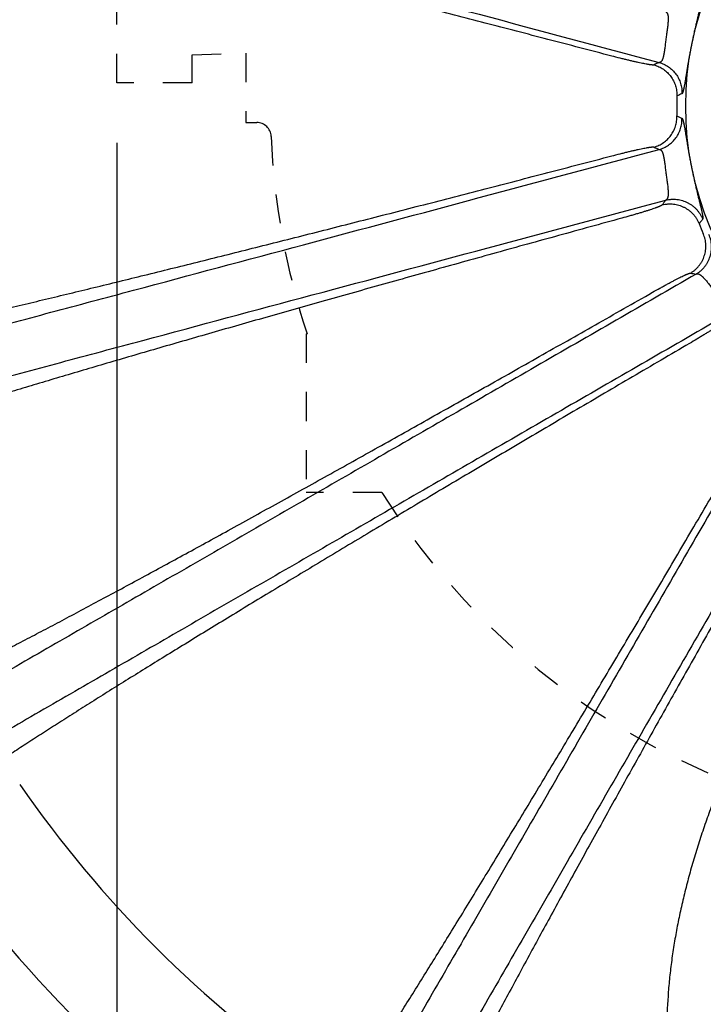
# Model space of a CAD drawing. Units: inches. Extents: x 24 to 120, y -37 to 71.
# Drawn here: x 68 to 71, y 7 to 11 of the extents above; entities that cross this region are included whole.
import ezdxf

# ---------------------------------------------------------------- set-up
doc = ezdxf.new("R2010")
doc.units = ezdxf.units.IN
doc.header["$LTSCALE"] = 1.21
doc.header["$MEASUREMENT"] = 0
doc.header["$PDMODE"] = 3
doc.header["$PDSIZE"] = 0.3125
doc.linetypes.add('HIDDEN', pattern=[0.2, 0.1, -0.1])
doc.layers.get('0').update_dxf_attribs({"linetype": 'CONTINUOUS'})
doc.layers.get('Defpoints').update_dxf_attribs({"linetype": 'CONTINUOUS'})
doc.layers.add('AXIS', color=7, linetype='CONTINUOUS')
doc.styles.add('arial_narrow_bold', font='ARIALNB.TTF')
doc.dimstyles.new('3PL', dxfattribs={"dimscale": 4, "dimtxt": 0.125, "dimasz": 0.18, "dimexe": 0.09, "dimexo": 0.0625, "dimgap": 0.09, "dimtad": 0, "dimtih": 1, "dimtoh": 1, "dimdec": 1, "dimzin": 4, "dimdsep": 46, "dimtxsty": 'arial_narrow_bold', "dimcen": 0, "dimclrd": 256, "dimclre": 256, "dimclrt": 256, "dimadec": 0, "dimazin": 1, "dimtfac": 1, "dimtdec": 1, "dimtofl": 0, "dimtmove": 0, "dimatfit": 0, "dimfxl": 1, "dimtolj": 1, "dimtzin": 0, "dimarcsym": 0})

# ---------------------------------------------------------------- blocks, each defined once
blk = doc.blocks.new('*D5')
at = {"lineweight": -2}
for p, q in [((65.0464, 10.0185), (65.0464, -9.081)), ((78.3599, 8.0745), (78.3599, -9.081)), ((65.7664, -8.721), (70.1023, -8.721)), ((77.6399, -8.721), (71.2189, -8.721))]:
    blk.add_line(p, q, dxfattribs=at)
for points in [[(65.7664, -8.601), (65.7664, -8.841), (65.0464, -8.721)], [(77.6399, -8.601), (77.6399, -8.841), (78.3599, -8.721)]]:
    blk.add_solid(points)
at = {"layer": 'Defpoints', "color": 0}
for p in [(65.0464, 10.2685), (78.3599, 8.3245), (78.3599, -8.721)]:
    blk.add_point(p, dxfattribs=at)
at = {"insert": (70.6606, -8.721), "char_height": 0.5, "attachment_point": 5, "style": 'arial_narrow_bold'}
blk.add_mtext('\\A1;M ', dxfattribs=at)
blk = doc.blocks.new('*D6')
at = {"lineweight": -2}
for p, q in [((65.0464, 10.0185), (65.0464, -10.8003)), ((85.1309, 9.8789), (85.1309, -10.8003)), ((65.7664, -10.4403), (75.1227, -10.4403)), ((84.4109, -10.4403), (76.1681, -10.4403))]:
    blk.add_line(p, q, dxfattribs=at)
for points in [[(65.7664, -10.3203), (65.7664, -10.5603), (65.0464, -10.4403)], [(84.4109, -10.3203), (84.4109, -10.5603), (85.1309, -10.4403)]]:
    blk.add_solid(points)
at = {"layer": 'Defpoints', "color": 0}
for p in [(65.0464, 10.2685), (85.1309, 10.1289), (85.1309, -10.4403)]:
    blk.add_point(p, dxfattribs=at)
at = {"insert": (75.6454, -10.4403), "char_height": 0.5, "attachment_point": 5, "style": 'arial_narrow_bold'}
blk.add_mtext('\\A1;N', dxfattribs=at)
blk = doc.blocks.new('*D9')
at = {"lineweight": -2}
for p, q in [((68.3639, 10.115), (68.3639, -5.6657)), ((72.0249, -4.6115), (72.0249, -5.6657)), ((69.0839, -5.3057), (69.8224, -5.3057)), ((71.3049, -5.3057), (70.9124, -5.3057))]:
    blk.add_line(p, q, dxfattribs=at)
for points in [[(69.0839, -5.1857), (69.0839, -5.4257), (68.3639, -5.3057)], [(71.3049, -5.1857), (71.3049, -5.4257), (72.0249, -5.3057)]]:
    blk.add_solid(points)
at = {"layer": 'Defpoints', "color": 0}
for p in [(68.3639, 10.365), (72.0249, -4.3615), (68.3639, -5.3057)]:
    blk.add_point(p, dxfattribs=at)
at = {"insert": (70.3674, -5.3057), "char_height": 0.5, "attachment_point": 5, "style": 'arial_narrow_bold'}
blk.add_mtext('\\A1;K', dxfattribs=at)
blk = doc.blocks.new('*D10')
at = {"lineweight": -2}
for p, q in [((65.0464, 10.0185), (65.0464, -7.0304)), ((72.0249, -4.6115), (72.0249, -7.0304)), ((65.7664, -6.6704), (68.5067, -6.6704)), ((71.3049, -6.6704), (69.5153, -6.6704))]:
    blk.add_line(p, q, dxfattribs=at)
for points in [[(65.7664, -6.5504), (65.7664, -6.7904), (65.0464, -6.6704)], [(71.3049, -6.5504), (71.3049, -6.7904), (72.0249, -6.6704)]]:
    blk.add_solid(points)
at = {"layer": 'Defpoints', "color": 0}
for p in [(65.0464, 10.2685), (72.0249, -4.3615), (65.0464, -6.6704)]:
    blk.add_point(p, dxfattribs=at)
at = {"insert": (69.011, -6.6704), "char_height": 0.5, "attachment_point": 5, "style": 'arial_narrow_bold'}
blk.add_mtext('\\A1;L', dxfattribs=at)

msp = doc.modelspace()

# ---------------------------------------------------------------- linework, layer by layer
at = {"linetype": 'HIDDEN'}
for p, q in [((68.3639, 10.365), (68.3639, 11.6641)), ((68.6759, 10.4818), (68.8999, 10.4888)), ((68.6759, 10.365), (68.6759, 10.4818)), ((68.6759, 10.365), (68.3639, 10.365))]:
    msp.add_line(p, q, dxfattribs=at)
at = {"layer": 'AXIS', "linetype": 'HIDDEN'}
for p, q in [((68.8999, 10.4888), (68.8999, 10.1995)), ((68.8999, 10.1995), (68.9449, 10.1995)), ((69.1499, 9.3215), (69.1499, 8.6615)), ((69.1499, 9.3215), (69.1543, 9.3215)), ((69.4648, 8.6615), (69.1499, 8.6615))]:
    msp.add_line(p, q, dxfattribs=at)
at = {"layer": 'AXIS', "linetype": 'Continuous'}
msp.add_circle((72.0249, 10.2685), 1.2967, dxfattribs=at)
for centre, radius, start, end in [((72.0249, 10.2685), 6.9561, 100.237, 253.26479), ((74.9819, 1.469), 9.9849, 115.91784, 116.05174), ((73.6244, 3.69), 7.2408, 113.71228, 113.89352), ((72.0249, 10.2685), 1.3339, 178.21, 181.79), ((73.6395, 16.8812), 7.2781, 246.10694, 246.28725), ((75.0039, 19.1133), 10.0352, 243.94859, 244.08183), ((77.1712, 5.0767), 8.1014, 143.66498, 143.83503), ((75.5968, 5.9457), 6.153, 141.24326, 141.46171), ((72.0249, 10.2685), 1.3339, 201.5174, 203.4826), ((71.9986, 17.6169), 8.14, 261.16537, 261.33462), ((72.0249, 10.2685), 4.9488, 214.7642, 235.2358), ((72.0249, 10.2685), 5.3954, 214.4515, 235.5485), ((72.0249, 10.2685), 6.6628, 213.14564, 236.85436)]:
    msp.add_arc(centre, radius, start, end, dxfattribs=at)
at = {"layer": 'AXIS', "linetype": 'HIDDEN'}
for centre, radius, start, end in [((68.9449, 10.1395), 0.06, 2.4033, 90.0052), ((72.0249, 10.2685), 3.0228, 182.3983, 198.2576), ((72.0249, 10.2685), 3.0228, 212.1159, 254.7964)]:
    msp.add_arc(centre, radius, start, end, dxfattribs=at)
at = {"layer": 'AXIS', "linetype": 'Continuous'}
for points, knots in [([(65.4304, 11.8366), (65.5137, 11.8144), (65.6845, 11.7689), (65.9469, 11.699), (66.2214, 11.6257), (66.5076, 11.5493), (66.8048, 11.4699), (67.1125, 11.3877), (67.43, 11.3028), (67.7567, 11.2154), (68.0919, 11.1258), (68.435, 11.034), (68.7852, 10.9402), (69.1419, 10.8448), (69.5043, 10.7477), (69.9969, 10.6159), (70.3686, 10.5163), (70.6177, 10.4496)], [0, 0, 0, 0, 0.048148, 0.09875, 0.151706, 0.206906, 0.264241, 0.323593, 0.384844, 0.447868, 0.512539, 0.578726, 0.646294, 0.715108, 0.785028, 0.855912, 1, 1, 1, 1]), ([(70.4211, 10.476), (70.3327, 10.4992), (70.1573, 10.545), (69.8968, 10.6126), (69.6416, 10.6784), (69.3924, 10.7424), (69.1499, 10.8041), (68.9146, 10.8636), (68.6871, 10.9205), (68.4681, 10.9747), (68.2582, 11.0261), (68.0891, 11.0669), (67.9587, 11.0979), (67.8647, 11.1201), (67.7734, 11.1414), (67.6849, 11.1619), (67.599, 11.1815), (67.516, 11.2002), (67.4359, 11.2179), (67.3586, 11.2348), (67.2844, 11.2507), (67.2131, 11.2656), (67.1449, 11.2796), (67.1005, 11.2884), (67.0787, 11.2927)], [0, 0, 0, 0, 0.079706, 0.157989, 0.234644, 0.309471, 0.382274, 0.452865, 0.521059, 0.586677, 0.649548, 0.709508, 0.738348, 0.766401, 0.793651, 0.820079, 0.845669, 0.870403, 0.894266, 0.917242, 0.939318, 0.960478, 0.98071, 1, 1, 1, 1]), ([(70.7986, 10.7395), (70.7987, 10.7394), (70.7989, 10.7391), (70.7991, 10.7386), (70.7993, 10.738), (70.7994, 10.7373), (70.7995, 10.7365), (70.7995, 10.7356), (70.7996, 10.7347), (70.7995, 10.7331), (70.7994, 10.731), (70.7991, 10.7287), (70.7989, 10.7267), (70.7985, 10.7243), (70.798, 10.7212), (70.7972, 10.7171), (70.7963, 10.7127), (70.7953, 10.7078), (70.7941, 10.7026), (70.7928, 10.697), (70.7909, 10.6887), (70.7881, 10.6775), (70.7845, 10.6629), (70.7806, 10.647), (70.7763, 10.6299), (70.7719, 10.6116), (70.7674, 10.5924), (70.7629, 10.5724), (70.7584, 10.5518), (70.754, 10.531), (70.7498, 10.51), (70.7458, 10.4893), (70.7421, 10.4689), (70.7386, 10.4493), (70.7355, 10.4305), (70.7325, 10.4128), (70.7299, 10.3963), (70.7274, 10.3812), (70.7255, 10.3696), (70.7241, 10.3611), (70.723, 10.3553), (70.722, 10.3499), (70.7211, 10.3449), (70.7202, 10.3404), (70.7192, 10.3364), (70.7184, 10.3327), (70.7175, 10.3295), (70.7168, 10.3271), (70.7162, 10.3254), (70.7158, 10.3243), (70.7154, 10.3233), (70.715, 10.3225), (70.7146, 10.3217), (70.7142, 10.321), (70.7138, 10.3205), (70.7134, 10.32), (70.713, 10.3197), (70.7127, 10.3195), (70.7126, 10.3195)], [0, 0, 0, 0, 0.001074, 0.002309, 0.003731, 0.005356, 0.007195, 0.009256, 0.011545, 0.014065, 0.019813, 0.026515, 0.030228, 0.034182, 0.042816, 0.052419, 0.062989, 0.07452, 0.087004, 0.100433, 0.114792, 0.146235, 0.181169, 0.219375, 0.260573, 0.30442, 0.350508, 0.398364, 0.447464, 0.497241, 0.547102, 0.596449, 0.644702, 0.691311, 0.735776, 0.77765, 0.816553, 0.852165, 0.884228, 0.898865, 0.912544, 0.92525, 0.93697, 0.947695, 0.957416, 0.966133, 0.973844, 0.980555, 0.983539, 0.986277, 0.988772, 0.991028, 0.99305, 0.994843, 0.996418, 0.997787, 0.998971, 1, 1, 1, 1]), ([(70.645, 10.6603), (70.6455, 10.6601), (70.6465, 10.6596), (70.6478, 10.6586), (70.6491, 10.6575), (70.6506, 10.6557), (70.6519, 10.6536), (70.6529, 10.6511), (70.6536, 10.6491), (70.6542, 10.6468), (70.6547, 10.6444), (70.6551, 10.6417), (70.6553, 10.6389), (70.6555, 10.6359), (70.6556, 10.6327), (70.6555, 10.6294), (70.6554, 10.6259), (70.6552, 10.6222), (70.6549, 10.617), (70.6543, 10.6101), (70.6533, 10.6014), (70.6522, 10.5923), (70.6509, 10.5828), (70.6496, 10.573), (70.6482, 10.5629), (70.6469, 10.5527), (70.6455, 10.5425), (70.6442, 10.5323), (70.6429, 10.5223), (70.6417, 10.5125), (70.6404, 10.5031), (70.6391, 10.4942), (70.6379, 10.4871), (70.637, 10.4818), (70.6362, 10.4781), (70.6354, 10.4745), (70.6346, 10.4712), (70.6337, 10.468), (70.6328, 10.4651), (70.6319, 10.4625), (70.6309, 10.4601), (70.6298, 10.4579), (70.6287, 10.456), (70.6275, 10.4543), (70.6262, 10.4529), (70.6249, 10.4517), (70.6236, 10.4508), (70.6222, 10.4501), (70.6207, 10.4497), (70.6192, 10.4495), (70.6182, 10.4495), (70.6177, 10.4496)], [0, 0, 0, 0, 0.007222, 0.014487, 0.021909, 0.029601, 0.046189, 0.055283, 0.064999, 0.07539, 0.0865, 0.098358, 0.110986, 0.124393, 0.138582, 0.153549, 0.169281, 0.18576, 0.202964, 0.239428, 0.278402, 0.319563, 0.362551, 0.406975, 0.452428, 0.498487, 0.544719, 0.590684, 0.635933, 0.680016, 0.722474, 0.762853, 0.800706, 0.818553, 0.835617, 0.851852, 0.867222, 0.881696, 0.895254, 0.907884, 0.919589, 0.930387, 0.940313, 0.949425, 0.957801, 0.965548, 0.972795, 0.979698, 0.986424, 0.99314, 1, 1, 1, 1]), ([(70.5967, 10.4394), (70.5966, 10.4393), (70.5963, 10.4392), (70.5958, 10.4391), (70.5952, 10.439), (70.5946, 10.4389), (70.5939, 10.4389), (70.5927, 10.4388), (70.591, 10.4388), (70.5888, 10.439), (70.5862, 10.4392), (70.5832, 10.4395), (70.5799, 10.44), (70.5763, 10.4405), (70.5724, 10.4411), (70.5681, 10.4418), (70.5618, 10.443), (70.5532, 10.4446), (70.5421, 10.4469), (70.5298, 10.4495), (70.5166, 10.4525), (70.5024, 10.4558), (70.4874, 10.4593), (70.4717, 10.4632), (70.4495, 10.4687), (70.4326, 10.4731), (70.4211, 10.476)], [0, 0, 0, 0, 0.00228, 0.004986, 0.008144, 0.01177, 0.015872, 0.020458, 0.031091, 0.043683, 0.05823, 0.074721, 0.093137, 0.113451, 0.135636, 0.159657, 0.185476, 0.242347, 0.305887, 0.375695, 0.451332, 0.532331, 0.618203, 0.708436, 0.802506, 1, 1, 1, 1]), ([(70.6177, 10.4496), (70.6211, 10.4486), (70.628, 10.4464), (70.638, 10.4422), (70.6476, 10.4371), (70.6568, 10.4313), (70.6655, 10.4247), (70.6735, 10.4175), (70.681, 10.4096), (70.6878, 10.4011), (70.6938, 10.392), (70.6991, 10.3825), (70.7035, 10.3726), (70.7071, 10.3623), (70.7099, 10.3518), (70.7117, 10.3411), (70.7127, 10.3303), (70.7127, 10.3231), (70.7126, 10.3195)], [0, 0, 0, 0, 0.06243, 0.124875, 0.187337, 0.249814, 0.312304, 0.374807, 0.437321, 0.499843, 0.56237, 0.6249, 0.687431, 0.74996, 0.812483, 0.874999, 0.937505, 1, 1, 1, 1]), ([(70.5967, 10.4394), (70.6001, 10.4384), (70.607, 10.4362), (70.6169, 10.432), (70.6265, 10.427), (70.6356, 10.4212), (70.6442, 10.4147), (70.6523, 10.4075), (70.6597, 10.3997), (70.6665, 10.3912), (70.6725, 10.3823), (70.6778, 10.3728), (70.6823, 10.363), (70.6859, 10.3528), (70.6887, 10.3424), (70.6906, 10.3318), (70.6917, 10.321), (70.6917, 10.3138), (70.6916, 10.3102)], [0, 0, 0, 0, 0.06243, 0.124876, 0.187338, 0.249815, 0.312306, 0.374808, 0.437322, 0.499843, 0.56237, 0.6249, 0.68743, 0.749959, 0.812482, 0.874998, 0.937505, 1, 1, 1, 1]), ([(70.5967, 10.0977), (70.6001, 10.0987), (70.607, 10.1009), (70.6169, 10.1051), (70.6265, 10.1101), (70.6356, 10.1159), (70.6442, 10.1224), (70.6523, 10.1296), (70.6597, 10.1374), (70.6665, 10.1458), (70.6725, 10.1548), (70.6778, 10.1642), (70.6823, 10.1741), (70.6859, 10.1843), (70.6887, 10.1947), (70.6906, 10.2053), (70.6917, 10.2161), (70.6917, 10.2233), (70.6916, 10.2269)], [0, 0, 0, 0, 0.06243, 0.124876, 0.187338, 0.249815, 0.312306, 0.374808, 0.437322, 0.499843, 0.56237, 0.6249, 0.68743, 0.749959, 0.812482, 0.874998, 0.937505, 1, 1, 1, 1]), ([(70.6177, 10.0875), (70.6211, 10.0885), (70.628, 10.0907), (70.638, 10.0949), (70.6476, 10.1), (70.6568, 10.1058), (70.6655, 10.1123), (70.6735, 10.1196), (70.681, 10.1275), (70.6878, 10.136), (70.6938, 10.1451), (70.6991, 10.1546), (70.7035, 10.1645), (70.7071, 10.1747), (70.7099, 10.1852), (70.7117, 10.1959), (70.7127, 10.2068), (70.7127, 10.214), (70.7126, 10.2176)], [0, 0, 0, 0, 0.06243, 0.124875, 0.187337, 0.249814, 0.312304, 0.374807, 0.437321, 0.499843, 0.56237, 0.6249, 0.687431, 0.74996, 0.812483, 0.874999, 0.937505, 1, 1, 1, 1]), ([(70.7126, 10.2176), (70.7127, 10.2176), (70.713, 10.2174), (70.7134, 10.2171), (70.7138, 10.2166), (70.7142, 10.2161), (70.7146, 10.2154), (70.715, 10.2146), (70.7154, 10.2137), (70.7158, 10.2127), (70.7162, 10.2116), (70.7168, 10.21), (70.7175, 10.2076), (70.7184, 10.2044), (70.7192, 10.2007), (70.7202, 10.1966), (70.7211, 10.1921), (70.722, 10.1872), (70.723, 10.1818), (70.7241, 10.176), (70.7255, 10.1675), (70.7274, 10.1559), (70.7299, 10.1408), (70.7325, 10.1243), (70.7355, 10.1066), (70.7386, 10.0878), (70.7421, 10.0681), (70.7458, 10.0478), (70.7498, 10.027), (70.754, 10.0061), (70.7584, 9.9852), (70.7629, 9.9647), (70.7674, 9.9447), (70.7719, 9.9255), (70.7763, 9.9072), (70.7806, 9.8901), (70.7845, 9.8741), (70.7881, 9.8596), (70.7909, 9.8484), (70.7928, 9.8401), (70.7941, 9.8345), (70.7953, 9.8292), (70.7963, 9.8244), (70.7972, 9.8199), (70.798, 9.8159), (70.7985, 9.8127), (70.7989, 9.8104), (70.7991, 9.8084), (70.7994, 9.8061), (70.7995, 9.8039), (70.7996, 9.8024), (70.7995, 9.8014), (70.7995, 9.8006), (70.7994, 9.7998), (70.7993, 9.7991), (70.7991, 9.7985), (70.7989, 9.798), (70.7987, 9.7977), (70.7986, 9.7976)], [0, 0, 0, 0, 0.001029, 0.002213, 0.003582, 0.005157, 0.00695, 0.008972, 0.011228, 0.013723, 0.016461, 0.019445, 0.026156, 0.033867, 0.042584, 0.052305, 0.06303, 0.07475, 0.087456, 0.101135, 0.115772, 0.147835, 0.183447, 0.22235, 0.264224, 0.308689, 0.355298, 0.403551, 0.452898, 0.502759, 0.552536, 0.601636, 0.649492, 0.69558, 0.739427, 0.780625, 0.818831, 0.853765, 0.885208, 0.899567, 0.912996, 0.92548, 0.937011, 0.947581, 0.957184, 0.965818, 0.969772, 0.973485, 0.980187, 0.985935, 0.988455, 0.990744, 0.992805, 0.994644, 0.996269, 0.997691, 0.998926, 1, 1, 1, 1]), ([(65.4304, 8.7005), (65.5137, 8.7227), (65.6845, 8.7682), (65.9469, 8.8381), (66.2214, 8.9113), (66.5076, 8.9877), (66.8048, 9.0671), (67.1125, 9.1494), (67.43, 9.2343), (67.7567, 9.3216), (68.0919, 9.4113), (68.554, 9.5349), (69.1477, 9.6938), (69.876, 9.8889), (70.3686, 10.0208), (70.6177, 10.0875)], [0, 0, 0, 0, 0.048148, 0.09875, 0.151706, 0.206906, 0.264241, 0.323593, 0.384844, 0.447868, 0.512539, 0.578726, 0.715108, 0.855912, 1, 1, 1, 1]), ([(70.4211, 10.061), (70.4326, 10.064), (70.4495, 10.0684), (70.4717, 10.0739), (70.4874, 10.0778), (70.5024, 10.0813), (70.5166, 10.0846), (70.5298, 10.0876), (70.5421, 10.0902), (70.5532, 10.0925), (70.5618, 10.0941), (70.5681, 10.0952), (70.5724, 10.096), (70.5763, 10.0966), (70.5799, 10.0971), (70.5832, 10.0975), (70.5862, 10.0979), (70.5888, 10.0981), (70.591, 10.0982), (70.5927, 10.0983), (70.5939, 10.0982), (70.5946, 10.0982), (70.5952, 10.0981), (70.5958, 10.098), (70.5963, 10.0979), (70.5966, 10.0978), (70.5967, 10.0977)], [0, 0, 0, 0, 0.197494, 0.291564, 0.381797, 0.467669, 0.548668, 0.624305, 0.694113, 0.757653, 0.814524, 0.840343, 0.864364, 0.886549, 0.906863, 0.925279, 0.94177, 0.956317, 0.968909, 0.979542, 0.984128, 0.98823, 0.991856, 0.995014, 0.99772, 1, 1, 1, 1]), ([(70.6177, 10.0875), (70.6182, 10.0875), (70.6192, 10.0876), (70.6207, 10.0874), (70.6222, 10.087), (70.6236, 10.0863), (70.6249, 10.0854), (70.6262, 10.0842), (70.6275, 10.0828), (70.6287, 10.0811), (70.6298, 10.0792), (70.6309, 10.077), (70.6319, 10.0746), (70.6328, 10.0719), (70.6337, 10.069), (70.6346, 10.0659), (70.6354, 10.0626), (70.6362, 10.059), (70.637, 10.0553), (70.6379, 10.0499), (70.6391, 10.0429), (70.6404, 10.0339), (70.6417, 10.0246), (70.6429, 10.0148), (70.6442, 10.0048), (70.6455, 9.9946), (70.6469, 9.9844), (70.6482, 9.9742), (70.6496, 9.9641), (70.6509, 9.9543), (70.6522, 9.9448), (70.6533, 9.9357), (70.6543, 9.927), (70.6549, 9.9201), (70.6552, 9.9149), (70.6554, 9.9112), (70.6555, 9.9077), (70.6556, 9.9043), (70.6555, 9.9012), (70.6553, 9.8982), (70.6551, 9.8953), (70.6547, 9.8927), (70.6542, 9.8903), (70.6536, 9.888), (70.6529, 9.8859), (70.6519, 9.8835), (70.6506, 9.8814), (70.6491, 9.8796), (70.6478, 9.8784), (70.6465, 9.8775), (70.6455, 9.877), (70.645, 9.8768)], [0, 0, 0, 0, 0.00686, 0.013576, 0.020302, 0.027205, 0.034452, 0.042199, 0.050575, 0.059687, 0.069613, 0.080411, 0.092116, 0.104746, 0.118304, 0.132778, 0.148148, 0.164383, 0.181447, 0.199294, 0.237147, 0.277526, 0.319984, 0.364067, 0.409316, 0.455281, 0.501513, 0.547572, 0.593025, 0.637449, 0.680437, 0.721598, 0.760572, 0.797036, 0.81424, 0.830719, 0.846451, 0.861418, 0.875607, 0.889014, 0.901642, 0.9135, 0.92461, 0.935001, 0.944717, 0.953811, 0.970399, 0.978091, 0.985513, 0.992778, 1, 1, 1, 1]), ([(67.0787, 9.2444), (67.1005, 9.2487), (67.1449, 9.2575), (67.2131, 9.2715), (67.2844, 9.2864), (67.3586, 9.3023), (67.4359, 9.3191), (67.516, 9.3369), (67.599, 9.3556), (67.6849, 9.3752), (67.7734, 9.3957), (67.8647, 9.417), (67.9587, 9.4392), (68.0891, 9.4702), (68.2582, 9.511), (68.4681, 9.5624), (68.6871, 9.6166), (68.9146, 9.6735), (69.1499, 9.733), (69.3925, 9.7947), (69.6416, 9.8586), (69.8968, 9.9245), (70.1573, 9.9921), (70.3327, 10.0379), (70.4211, 10.061)], [0, 0, 0, 0, 0.01929, 0.039522, 0.060682, 0.082758, 0.105734, 0.129597, 0.154332, 0.179921, 0.206349, 0.233599, 0.261653, 0.290492, 0.350452, 0.413323, 0.478942, 0.547136, 0.617727, 0.69053, 0.765357, 0.842012, 0.920294, 1, 1, 1, 1]), ([(65.4864, 8.4916), (65.5692, 8.5139), (65.7391, 8.5597), (66, 8.63), (66.273, 8.7035), (66.5576, 8.78), (66.8531, 8.8594), (67.1591, 8.9416), (67.4748, 9.0264), (67.7996, 9.1136), (68.133, 9.2031), (68.5924, 9.3264), (69.1828, 9.4847), (69.9073, 9.679), (70.3972, 9.8104), (70.645, 9.8768)], [0, 0, 0, 0, 0.048177, 0.098801, 0.15177, 0.206976, 0.264311, 0.323658, 0.3849, 0.447913, 0.512571, 0.578744, 0.715103, 0.855898, 1, 1, 1, 1]), ([(70.645, 9.8768), (70.6488, 9.8778), (70.6546, 9.879), (70.6624, 9.88), (70.6702, 9.8807), (70.6801, 9.881), (70.6919, 9.8802), (70.7035, 9.8783), (70.715, 9.8754), (70.7261, 9.8714), (70.7369, 9.8665), (70.7471, 9.8606), (70.7568, 9.8538), (70.7658, 9.8462), (70.7741, 9.8377), (70.7816, 9.8286), (70.7872, 9.8204), (70.7911, 9.8136), (70.7948, 9.8067), (70.7972, 9.8013), (70.7986, 9.7976)], [0, 0, 0, 0, 0.062417, 0.093641, 0.124868, 0.187324, 0.249797, 0.312288, 0.374793, 0.43731, 0.499837, 0.56237, 0.624905, 0.68744, 0.74997, 0.812492, 0.875004, 0.906262, 0.937517, 1, 1, 1, 1]), ([(70.6308, 9.8574), (70.6307, 9.8573), (70.6305, 9.857), (70.6302, 9.8567), (70.6297, 9.8563), (70.6292, 9.8559), (70.6286, 9.8555), (70.6276, 9.8549), (70.6261, 9.8541), (70.6241, 9.8531), (70.6218, 9.852), (70.6191, 9.8508), (70.6161, 9.8496), (70.6127, 9.8483), (70.6091, 9.8468), (70.6051, 9.8454), (70.5992, 9.8432), (70.5911, 9.8404), (70.5804, 9.8368), (70.5687, 9.833), (70.556, 9.829), (70.5423, 9.8248), (70.5277, 9.8205), (70.5123, 9.816), (70.4905, 9.8097), (70.4738, 9.8051), (70.4625, 9.802)], [0, 0, 0, 0, 0.00239, 0.005204, 0.008464, 0.012182, 0.016368, 0.021027, 0.031775, 0.04444, 0.059019, 0.075503, 0.093876, 0.114116, 0.136199, 0.160094, 0.18577, 0.242318, 0.305523, 0.375022, 0.450412, 0.531256, 0.617086, 0.707405, 0.801695, 1, 1, 1, 1]), ([(70.6308, 9.8574), (70.6346, 9.8584), (70.6403, 9.8596), (70.6481, 9.8606), (70.6559, 9.8613), (70.6656, 9.8616), (70.6774, 9.8608), (70.689, 9.859), (70.7004, 9.8561), (70.7114, 9.8522), (70.7221, 9.8473), (70.7324, 9.8415), (70.742, 9.8348), (70.751, 9.8273), (70.7593, 9.819), (70.7668, 9.8099), (70.7724, 9.8019), (70.7764, 9.7952), (70.7801, 9.7883), (70.7825, 9.7829), (70.784, 9.7793)], [0, 0, 0, 0, 0.062418, 0.093642, 0.12487, 0.187326, 0.249799, 0.31229, 0.374794, 0.437311, 0.499837, 0.56237, 0.624904, 0.687438, 0.749968, 0.812491, 0.875003, 0.906261, 0.937517, 1, 1, 1, 1]), ([(70.4625, 9.802), (70.3747, 9.7779), (70.2008, 9.73), (69.9426, 9.6587), (69.6898, 9.5884), (69.4433, 9.5195), (69.2035, 9.452), (68.9711, 9.3861), (68.7468, 9.322), (68.5311, 9.2598), (68.3246, 9.1995), (68.1586, 9.1505), (68.0308, 9.1124), (67.9388, 9.0848), (67.8495, 9.0577), (67.7629, 9.0313), (67.6792, 9.0054), (67.5983, 8.9802), (67.5203, 8.9556), (67.4453, 8.9317), (67.3733, 8.9084), (67.3044, 8.8858), (67.2386, 8.8639), (67.1958, 8.8494), (67.1749, 8.8422)], [0, 0, 0, 0, 0.079722, 0.158009, 0.234659, 0.309473, 0.382259, 0.452828, 0.520998, 0.586594, 0.649445, 0.70939, 0.738224, 0.766275, 0.793523, 0.819953, 0.845547, 0.870288, 0.894161, 0.917151, 0.939244, 0.960425, 0.980681, 1, 1, 1, 1]), ([(70.7484, 9.5735), (70.7518, 9.5755), (70.7567, 9.5787), (70.7629, 9.5834), (70.7689, 9.5884), (70.776, 9.5952), (70.7837, 9.604), (70.7906, 9.6135), (70.7967, 9.6236), (70.8018, 9.6342), (70.8059, 9.6452), (70.809, 9.6565), (70.8111, 9.6681), (70.8121, 9.6798), (70.8121, 9.6915), (70.8111, 9.7032), (70.8093, 9.7129), (70.8074, 9.7204), (70.8051, 9.7279), (70.803, 9.7334), (70.8015, 9.737)], [0, 0, 0, 0, 0.062418, 0.093642, 0.12487, 0.187326, 0.249799, 0.31229, 0.374794, 0.437311, 0.499837, 0.56237, 0.624904, 0.687438, 0.749968, 0.812491, 0.875003, 0.906261, 0.937517, 1, 1, 1, 1]), ([(70.7722, 9.5698), (70.7756, 9.5718), (70.7805, 9.5751), (70.7868, 9.5798), (70.7928, 9.5848), (70.7999, 9.5917), (70.8077, 9.6006), (70.8146, 9.6101), (70.8206, 9.6203), (70.8257, 9.631), (70.8298, 9.6421), (70.8329, 9.6535), (70.835, 9.6651), (70.8359, 9.6769), (70.8359, 9.6887), (70.8347, 9.7005), (70.8328, 9.7102), (70.8308, 9.7178), (70.8285, 9.7253), (70.8264, 9.7308), (70.8248, 9.7344)], [0, 0, 0, 0, 0.062417, 0.093641, 0.124868, 0.187324, 0.249797, 0.312288, 0.374793, 0.43731, 0.499837, 0.56237, 0.624905, 0.68744, 0.74997, 0.812492, 0.875004, 0.906262, 0.937517, 1, 1, 1, 1]), ([(70.7722, 9.5698), (70.55, 9.4416), (70.2185, 9.2502), (69.7791, 8.9967), (69.3517, 8.75), (68.9316, 8.5076), (68.5195, 8.2699), (68.2205, 8.0975), (67.9292, 7.9294), (67.646, 7.7661), (67.3715, 7.6079), (67.1064, 7.4551), (66.851, 7.308), (66.606, 7.1669), (66.3718, 7.0321), (66.2194, 6.9444), (66.145, 6.9016)], [0, 0, 0, 0, 0.144102, 0.214984, 0.284896, 0.421256, 0.487429, 0.552087, 0.6151, 0.676342, 0.735689, 0.793024, 0.84823, 0.901199, 0.951823, 1, 1, 1, 1]), ([(70.5902, 9.4937), (70.6004, 9.4995), (70.6155, 9.508), (70.6353, 9.519), (70.6494, 9.5267), (70.6628, 9.5339), (70.6754, 9.5406), (70.6873, 9.5468), (70.6982, 9.5524), (70.7083, 9.5574), (70.716, 9.5611), (70.7217, 9.5638), (70.7256, 9.5656), (70.7292, 9.5672), (70.7325, 9.5686), (70.7355, 9.5698), (70.7382, 9.5709), (70.7406, 9.5718), (70.7428, 9.5725), (70.7444, 9.5729), (70.7455, 9.5732), (70.7462, 9.5733), (70.7469, 9.5734), (70.7475, 9.5735), (70.748, 9.5735), (70.7483, 9.5735), (70.7484, 9.5735)], [0, 0, 0, 0, 0.198305, 0.292595, 0.382914, 0.468744, 0.549588, 0.624978, 0.694477, 0.757682, 0.81423, 0.839906, 0.863801, 0.885884, 0.906124, 0.924497, 0.940981, 0.95556, 0.968225, 0.978973, 0.983632, 0.987818, 0.991536, 0.994796, 0.99761, 1, 1, 1, 1]), ([(70.7722, 9.5698), (70.7727, 9.57), (70.7737, 9.5703), (70.7753, 9.5706), (70.777, 9.5707), (70.7794, 9.5705), (70.7818, 9.5699), (70.7842, 9.5689), (70.7862, 9.568), (70.7882, 9.5668), (70.7903, 9.5654), (70.7924, 9.5638), (70.7946, 9.562), (70.7968, 9.56), (70.7991, 9.5578), (70.8015, 9.5554), (70.8039, 9.5528), (70.8063, 9.5501), (70.8098, 9.5461), (70.8142, 9.5408), (70.8197, 9.534), (70.8253, 9.5268), (70.8312, 9.5192), (70.8372, 9.5113), (70.8433, 9.5032), (70.8496, 9.4951), (70.8559, 9.4869), (70.8621, 9.4787), (70.8683, 9.4707), (70.8743, 9.4629), (70.88, 9.4554), (70.8854, 9.4482), (70.8896, 9.4424), (70.8927, 9.4379), (70.8948, 9.4347), (70.8968, 9.4317), (70.8985, 9.4287), (70.9001, 9.4259), (70.9015, 9.4232), (70.9027, 9.4206), (70.9037, 9.4182), (70.9045, 9.4159), (70.9051, 9.4138), (70.9054, 9.4117), (70.9056, 9.4099), (70.9055, 9.4081), (70.9052, 9.4065), (70.9046, 9.405), (70.9039, 9.4037), (70.903, 9.4025), (70.9022, 9.4018), (70.9018, 9.4015)], [0, 0, 0, 0, 0.007222, 0.014487, 0.021909, 0.029601, 0.046189, 0.055283, 0.064999, 0.07539, 0.0865, 0.098358, 0.110986, 0.124393, 0.138582, 0.153549, 0.169281, 0.18576, 0.202964, 0.239428, 0.278402, 0.319563, 0.362551, 0.406975, 0.452428, 0.498487, 0.544719, 0.590684, 0.635933, 0.680016, 0.722474, 0.762853, 0.800706, 0.818553, 0.835617, 0.851852, 0.867222, 0.881696, 0.895254, 0.907883, 0.919589, 0.930387, 0.940313, 0.949425, 0.957801, 0.965548, 0.972795, 0.979698, 0.986424, 0.99314, 1, 1, 1, 1]), ([(67.5869, 7.8476), (67.6067, 7.8573), (67.6472, 7.8773), (67.7093, 7.9083), (67.774, 7.9411), (67.8413, 7.9755), (67.9113, 8.0117), (67.9838, 8.0494), (68.0588, 8.0888), (68.1363, 8.1297), (68.2162, 8.1722), (68.2985, 8.2162), (68.3831, 8.2617), (68.5005, 8.3252), (68.6525, 8.4079), (68.8411, 8.5114), (69.0376, 8.6199), (69.2416, 8.7331), (69.4525, 8.8509), (69.6697, 8.9727), (69.8928, 9.0983), (70.1212, 9.2273), (70.3543, 9.3595), (70.5111, 9.4486), (70.5902, 9.4937)], [0, 0, 0, 0, 0.019319, 0.039575, 0.060756, 0.082849, 0.105839, 0.129712, 0.154453, 0.180047, 0.206477, 0.233725, 0.261776, 0.29061, 0.350555, 0.413406, 0.479002, 0.547172, 0.617741, 0.690527, 0.765341, 0.841991, 0.920278, 1, 1, 1, 1]), ([(70.9018, 9.4015), (70.6785, 9.2725), (70.3453, 9.0801), (69.9038, 8.8251), (69.5789, 8.6374), (69.2592, 8.4527), (68.9452, 8.2713), (68.6377, 8.0936), (68.3373, 7.92), (68.0445, 7.7508), (67.7599, 7.5863), (67.4842, 7.4269), (67.2179, 7.2728), (66.9615, 7.1245), (66.7156, 6.9822), (66.4806, 6.8461), (66.3277, 6.7575), (66.2531, 6.7143)], [0, 0, 0, 0, 0.144088, 0.214972, 0.284892, 0.353706, 0.421274, 0.487461, 0.552132, 0.615156, 0.676407, 0.735759, 0.793094, 0.848294, 0.90125, 0.951852, 1, 1, 1, 1]), ([(70.8942, 9.3794), (70.8942, 9.3793), (70.894, 9.379), (70.8938, 9.3786), (70.8935, 9.3781), (70.8931, 9.3776), (70.8926, 9.3771), (70.8918, 9.3762), (70.8906, 9.3751), (70.8889, 9.3736), (70.8869, 9.3719), (70.8846, 9.37), (70.882, 9.368), (70.879, 9.3658), (70.8758, 9.3635), (70.8723, 9.361), (70.867, 9.3573), (70.8598, 9.3524), (70.8503, 9.3461), (70.8398, 9.3393), (70.8283, 9.3321), (70.816, 9.3244), (70.8028, 9.3163), (70.789, 9.3079), (70.7694, 9.2961), (70.7544, 9.2872), (70.7441, 9.2812)], [0, 0, 0, 0, 0.00228, 0.004986, 0.008144, 0.01177, 0.015872, 0.020458, 0.031091, 0.043683, 0.05823, 0.074721, 0.093137, 0.113451, 0.135636, 0.159657, 0.185476, 0.242347, 0.305887, 0.375695, 0.451332, 0.532331, 0.618203, 0.708436, 0.802506, 1, 1, 1, 1]), ([(70.7441, 9.2812), (70.6652, 9.235), (70.5089, 9.1434), (70.2769, 9.007), (70.0498, 8.8732), (69.8284, 8.7421), (69.6133, 8.6143), (69.4048, 8.4899), (69.2038, 8.3694), (69.0106, 8.2529), (68.8258, 8.1407), (68.6773, 8.05), (68.5632, 7.9797), (68.4811, 7.929), (68.4015, 7.8795), (68.3243, 7.8313), (68.2498, 7.7845), (68.1779, 7.739), (68.1086, 7.6949), (68.0421, 7.6522), (67.9784, 7.6109), (67.9174, 7.5711), (67.8593, 7.5328), (67.8216, 7.5076), (67.8033, 7.4952)], [0, 0, 0, 0, 0.079706, 0.157988, 0.234643, 0.309469, 0.382273, 0.452864, 0.521058, 0.586677, 0.649548, 0.709508, 0.738347, 0.766401, 0.793651, 0.820079, 0.845668, 0.870403, 0.894266, 0.917242, 0.939318, 0.960478, 0.98071, 1, 1, 1, 1]), ([(71.1579, 9.1454), (71.0289, 8.9221), (70.7739, 8.4805), (70.3968, 7.8276), (70.0893, 7.2955), (69.85, 6.8813), (69.6764, 6.5809), (69.5072, 6.2881), (69.3427, 6.0035), (69.1833, 5.7278), (69.0292, 5.4615), (68.8809, 5.2052), (68.7386, 4.9592), (68.6025, 4.7242), (68.5139, 4.5713), (68.4707, 4.4968)], [0, 0, 0, 0, 0.144088, 0.284892, 0.421274, 0.487461, 0.552132, 0.615156, 0.676407, 0.735759, 0.793094, 0.848294, 0.90125, 0.951852, 1, 1, 1, 1]), ([(71.3262, 9.0158), (71.1979, 8.7936), (70.9444, 8.3543), (70.5695, 7.7046), (70.264, 7.1752), (70.0263, 6.7631), (69.8538, 6.4641), (69.6858, 6.1728), (69.5225, 5.8896), (69.3643, 5.6151), (69.2115, 5.35), (69.0644, 5.0947), (68.9233, 4.8496), (68.7885, 4.6155), (68.7007, 4.463), (68.658, 4.3886)], [0, 0, 0, 0, 0.144102, 0.284897, 0.421256, 0.487429, 0.552087, 0.6151, 0.676342, 0.735689, 0.793024, 0.84823, 0.901199, 0.951823, 1, 1, 1, 1]), ([(69.2516, 6.0469), (69.264, 6.0653), (69.2891, 6.103), (69.3275, 6.161), (69.3673, 6.222), (69.4086, 6.2857), (69.4513, 6.3523), (69.4954, 6.4215), (69.5409, 6.4934), (69.5877, 6.568), (69.6359, 6.6451), (69.6854, 6.7247), (69.7361, 6.8068), (69.8064, 6.921), (69.8971, 7.0694), (70.0092, 7.2542), (70.1257, 7.4474), (70.2463, 7.6485), (70.3707, 7.8569), (70.4985, 8.0721), (70.6295, 8.2935), (70.7634, 8.5205), (70.8998, 8.7525), (70.9914, 8.9089), (71.0376, 8.9878)], [0, 0, 0, 0, 0.01929, 0.039522, 0.060682, 0.082758, 0.105734, 0.129597, 0.154332, 0.179921, 0.206349, 0.233599, 0.261653, 0.290492, 0.350452, 0.413323, 0.478942, 0.547136, 0.617727, 0.69053, 0.765357, 0.842012, 0.920294, 1, 1, 1, 1]), ([(71.2501, 8.8338), (71.205, 8.7547), (71.1159, 8.5979), (70.9837, 8.3648), (70.8547, 8.1365), (70.7291, 7.9134), (70.6072, 7.6961), (70.4895, 7.4852), (70.3763, 7.2813), (70.2677, 7.0847), (70.1643, 6.8961), (70.0815, 6.7441), (70.0181, 6.6267), (69.9726, 6.5421), (69.9286, 6.4599), (69.8861, 6.3799), (69.8452, 6.3025), (69.8058, 6.2274), (69.768, 6.1549), (69.7319, 6.085), (69.6975, 6.0176), (69.6647, 5.9529), (69.6337, 5.8908), (69.6137, 5.8503), (69.604, 5.8305)], [0, 0, 0, 0, 0.079722, 0.158009, 0.234659, 0.309473, 0.382259, 0.452828, 0.520998, 0.586594, 0.649445, 0.70939, 0.738224, 0.766275, 0.793523, 0.819953, 0.845547, 0.870288, 0.894161, 0.917151, 0.939244, 0.960425, 0.980681, 1, 1, 1, 1]), ([(71.6966, 8.6507), (71.6845, 8.6424), (71.6608, 8.6251), (71.6263, 8.5978), (71.593, 8.5694), (71.5607, 8.5399), (71.5295, 8.5095), (71.4991, 8.4785), (71.4697, 8.4468), (71.441, 8.4145), (71.4131, 8.3818), (71.3859, 8.3486), (71.3594, 8.3151), (71.3335, 8.2812), (71.3082, 8.2471), (71.2835, 8.2127), (71.2594, 8.178), (71.2358, 8.1432), (71.2127, 8.1082), (71.1827, 8.0613), (71.1464, 8.0024), (71.1046, 7.9312), (71.0647, 7.8595), (71.0265, 7.7876), (70.9901, 7.7154), (70.9554, 7.6432), (70.9225, 7.5708), (70.8912, 7.4983), (70.8618, 7.4258), (70.834, 7.3534), (70.808, 7.281), (70.7839, 7.2087), (70.7616, 7.1365), (70.7411, 7.0645), (70.7226, 6.9926), (70.706, 6.921), (70.6914, 6.8497), (70.6789, 6.7786), (70.6685, 6.7078), (70.6603, 6.6374), (70.6524, 6.5445), (70.6499, 6.4748), (70.6499, 6.4285)], [0, 0, 0, 0, 0.017467, 0.034878, 0.052233, 0.069533, 0.086779, 0.103971, 0.121111, 0.138199, 0.155234, 0.172216, 0.189147, 0.206024, 0.222849, 0.23962, 0.256338, 0.273002, 0.289611, 0.306165, 0.339105, 0.371817, 0.404297, 0.43654, 0.46854, 0.500294, 0.531796, 0.563042, 0.594028, 0.624751, 0.655207, 0.685395, 0.715313, 0.744959, 0.774335, 0.80344, 0.832278, 0.860852, 0.889168, 0.917231, 0.945052, 1, 1, 1, 1])]:
    msp.add_open_spline(points, degree=3, knots=knots, dxfattribs=at)

# ---------------------------------------------------------------- dimensions: what is measured, and where the dimension line sits
for base, p1, p2, text, picture, middle in [((68.3639, -5.3057), (72.0249, -4.3615), (68.3639, 10.365), 'K', '*D9', (70.3674, -5.3057)), ((78.3599, -8.721), (65.0464, 10.2685), (78.3599, 8.3245), 'M ', '*D5', (70.6606, -8.721)), ((85.1309, -10.4403), (65.0464, 10.2685), (85.1309, 10.1289), 'N', '*D6', (75.6454, -10.4403)), ((65.0464, -6.6704), (72.0249, -4.3615), (65.0464, 10.2685), 'L', '*D10', (69.011, -6.6704))]:
    dim = msp.add_linear_dim(base=base, p1=p1, p2=p2, text=text, dimstyle='3PL')
    dim.commit()
    dim.dimension.update_dxf_attribs({"geometry": picture, "text_midpoint": middle, "dimtype": 160})

doc.saveas('drawing.dxf')
